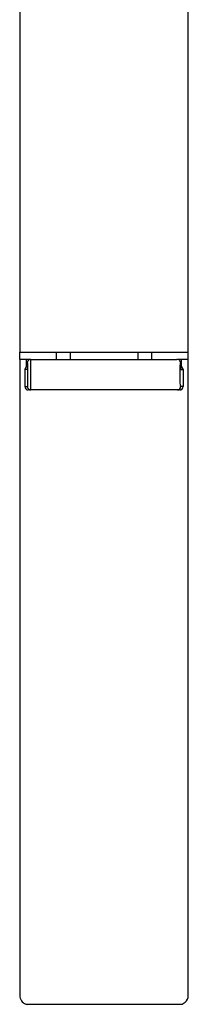
# Model space of a CAD drawing. Extents: x 0 to 25, y 0 to 290.
# Drawn here: x 0 to 25, y 0 to 145 of the extents above; entities that cross this region are included whole.
import ezdxf

# ---------------------------------------------------------------- set-up
doc = ezdxf.new("R2010")
doc.units = 0
doc.layers.add('DEFAULT_255_2_778', color=255, linetype='CONTINUOUS')

msp = doc.modelspace()

# ---------------------------------------------------------------- linework, layer by layer
at = {"layer": 'DEFAULT_255_2_778'}
for p, q in [((0.19, 288.46), (0.19, 95.87)), ((24.94, 95.87), (24.94, 288.46)), ((0.19, 95.81), (0.19, 95.87)), ((0.19, 95.87), (0.22, 95.87)), ((5.57, 95.81), (0.19, 95.81)), ((0.19, 94.8), (0.19, 95.81)), ((0.22, 95.87), (0.3, 95.87)), ((0.3, 95.87), (0.42, 95.88)), ((0.42, 95.88), (0.56, 95.88)), ((0.56, 95.88), (0.88, 95.88)), ((0.88, 95.88), (1.19, 95.88)), ((1.19, 95.88), (23.94, 95.88)), ((5.57, 94.81), (5.57, 95.81)), ((17.57, 95.81), (7.57, 95.81)), ((7.57, 95.81), (7.57, 94.81)), ((17.57, 94.81), (17.57, 95.81)), ((24.94, 95.81), (19.57, 95.81)), ((19.57, 95.81), (19.57, 94.81)), ((23.94, 95.88), (24.31, 95.88)), ((24.31, 95.88), (24.49, 95.88)), ((24.49, 95.88), (24.65, 95.88)), ((24.65, 95.88), (24.78, 95.88)), ((24.78, 95.88), (24.87, 95.87)), ((24.87, 95.87), (24.94, 95.87)), ((24.94, 94.8), (24.94, 95.87)), ((1.73, 94.8), (0.19, 94.8)), ((0.19, 94.8), (0.19, 2.15)), ((1.19, 93.75), (1.19, 94.8)), ((1.29, 94.34), (1.27, 94.15)), ((1.28, 94.3), (1.29, 94.32)), ((1.29, 94.32), (1.3, 94.31)), ((1.3, 94.31), (1.32, 94.27)), ((1.74, 94.81), (23.3, 94.81)), ((1.8, 94.71), (1.79, 94.78)), ((1.82, 94.52), (1.8, 94.71)), ((1.82, 94.36), (1.82, 94.52)), ((1.83, 94.18), (1.82, 94.36)), ((23.94, 94.8), (23.3, 94.81)), ((23.94, 93.75), (23.94, 94.8)), ((24.94, 94.8), (23.94, 94.8)), ((24.94, 2.15), (24.94, 94.8)), ((1.28, 93.32), (0.94, 93.32)), ((0.94, 93.32), (0.94, 90.8)), ((0.94, 93.32), (0.94, 93.32)), ((1.27, 94.01), (1.26, 93.83)), ((1.26, 93.83), (1.27, 93.64)), ((1.27, 94.15), (1.27, 94.01)), ((1.27, 93.64), (1.27, 93.39)), ((1.27, 93.39), (1.28, 93.32)), ((1.32, 94.27), (1.33, 94.18)), ((1.33, 94.18), (1.33, 94.07)), ((1.33, 94.07), (1.34, 93.94)), ((1.34, 93.94), (1.34, 91.31)), ((1.83, 93.81), (1.83, 94.18)), ((1.83, 91.31), (1.83, 93.81)), ((23.79, 93.95), (23.8, 94.08)), ((23.79, 93.81), (23.79, 93.95)), ((23.79, 91.31), (23.79, 93.81)), ((23.8, 94.08), (23.81, 94.19)), ((23.81, 94.19), (23.82, 94.27)), ((23.85, 94.29), (23.85, 94.28)), ((23.86, 93.38), (23.85, 93.32)), ((23.85, 93.32), (24.19, 93.32)), ((23.87, 93.53), (23.86, 93.4)), ((23.86, 93.4), (23.86, 93.38)), ((23.87, 94.16), (23.88, 93.96)), ((23.88, 93.83), (23.87, 93.68)), ((23.87, 93.68), (23.87, 93.53)), ((23.88, 93.96), (23.88, 93.83)), ((24.19, 93.32), (24.19, 90.8)), ((0.94, 90.8), (1.3, 90.8)), ((1.33, 90.95), (1.32, 90.85)), ((1.34, 91.12), (1.33, 91.03)), ((1.33, 91.03), (1.33, 90.95)), ((1.34, 91.31), (1.34, 91.12)), ((1.78, 90.31), (1.43, 90.31)), ((1.78, 90.31), (1.78, 90.31)), ((23.35, 90.31), (1.78, 90.31)), ((1.8, 90.41), (1.82, 90.6)), ((1.82, 90.76), (1.83, 90.94)), ((1.82, 90.6), (1.82, 90.76)), ((1.83, 90.94), (1.83, 91.31)), ((23.7, 90.31), (23.35, 90.31)), ((23.8, 91.11), (23.79, 91.31)), ((23.81, 90.95), (23.8, 91.11)), ((23.84, 90.8), (23.84, 90.8)), ((24.19, 90.8), (23.84, 90.8)), ((24.19, 90.8), (24.19, 90.8)), ((0.19, 2.15), (0.19, 1.92)), ((0.19, 1.92), (0.19, 1.69)), ((0.19, 1.69), (0.19, 1.3)), ((24.94, 1.92), (24.94, 2.15)), ((24.94, 1.69), (24.94, 1.92)), ((24.94, 1.3), (24.94, 1.69)), ((1.25, -0.2), (2.25, -0.2)), ((2.25, -0.2), (2.26, -0.2)), ((2.26, -0.2), (2.74, -0.19)), ((2.74, -0.19), (2.97, -0.18)), ((2.97, -0.18), (3.41, -0.19)), ((3.41, -0.19), (3.62, -0.2)), ((3.62, -0.2), (3.67, -0.2)), ((3.67, -0.2), (3.68, -0.2)), ((3.68, -0.2), (21.45, -0.2)), ((21.45, -0.2), (21.46, -0.2)), ((21.46, -0.2), (21.94, -0.19)), ((21.94, -0.19), (22.17, -0.18)), ((22.17, -0.18), (22.61, -0.19)), ((22.61, -0.19), (22.82, -0.2)), ((22.82, -0.2), (22.87, -0.2)), ((22.87, -0.2), (22.88, -0.2)), ((22.88, -0.2), (23.88, -0.2))]:
    msp.add_line(p, q, dxfattribs=at)
for centre, radius, start, end in [((1.85, 94.29), 0.558, 156.5939, 174.5682), ((1.84, 94.29), 0.552, 148.0101, 156.0959), ((1.78, 94.32), 0.486, 136.4055, 148.0385), ((1.8, 94.3), 0.513, 122.9962, 136.2559), ((1.77, 94.36), 0.448, 106.0521, 123.445), ((1.82, 94.05), 0.761, 92.5486, 103.5109), ((1.73, 94.77), 0.0662, 25.58, 33.1125), ((1.7, 94.77), 0.0908, 9.0053, 23.384), ((23.32, 94.1), 0.705, 90.0014, 91.6454), ((23.32, 94.11), 0.694, 77.9101, 90.0272), ((23.36, 94.38), 0.432, 53.4259, 74.8784), ((23.3, 94.29), 0.535, 38.2785, 54.1849), ((23.25, 94.25), 0.598, 25.7161, 38.1919), ((22.93, 94.13), 0.935, 1.8093, 23.8091), ((24.03, 94.24), 0.214, 159.3593, 171.8538), ((23.84, 94.31), 0.0115, 105.5559, 167.4955), ((23.84, 94.31), 0.00621, 40.4611, 85.9008), ((23.78, 94.28), 0.0719, 7.289, 34.4202), ((1.43, 93.32), 0.489, 119.2562, 180.0875), ((23.7, 93.32), 0.49, 0.0316, 60.6997), ((1.43, 90.8), 0.49, 179.9962, 225.0884), ((1.12, 90.8), 0.177, 179.9088, 180.0304), ((1.43, 90.8), 0.49, 225.1259, 270.0053), ((1.27, 90.83), 0.0361, 324.6539, 337.9818), ((1.28, 90.82), 0.0231, 302.5474, 323.3092), ((1.68, 90.8), 0.386, 179.9381, 180.0206), ((1.79, 90.8), 0.49, 180.008, 269.8462), ((1.13, 90.88), 0.192, 340.2955, 352.2565), ((1.43, 90.8), 0.491, 270.0051, 270.2686), ((1.73, 90.35), 0.0693, 327.4161, 353.1975), ((0.97, 90.48), 0.832, 350.5453, 355.5563), ((23.35, 90.8), 0.489, 270.1555, 0.002), ((23.7, 90.8), 0.489, 269.9868, 314.8937), ((23.7, 90.8), 0.491, 269.7314, 269.9949), ((24.74, 91.02), 0.932, 184.1073, 190.9595), ((23.9, 90.85), 0.084, 189.1286, 218.0458), ((23.45, 90.8), 0.386, 359.9794, 0.0619), ((23.7, 90.8), 0.489, 314.8914, 359.9802), ((23.49, 90.8), 0.704, 0.0153, 0.0764), ((1.51, 1.1), 1.34, 171.3869, 179.3858), ((1.5, 1.1), 1.32, 179.398, 180.0006), ((1.5, 1.1), 1.33, 180.0822, 252.0364), ((23.64, 1.09), 1.31, 280.5048, 311.713), ((23.64, 1.1), 1.32, 311.6603, 359.922), ((23.61, 1.09), 1.34, 8.1862, 8.8816), ((23.63, 1.1), 1.33, 0.012, 8.2004), ((1.5, 1.11), 1.34, 252.1285, 259.1521)]:
    msp.add_arc(centre, radius, start, end, dxfattribs=at)

doc.saveas('drawing.dxf')
